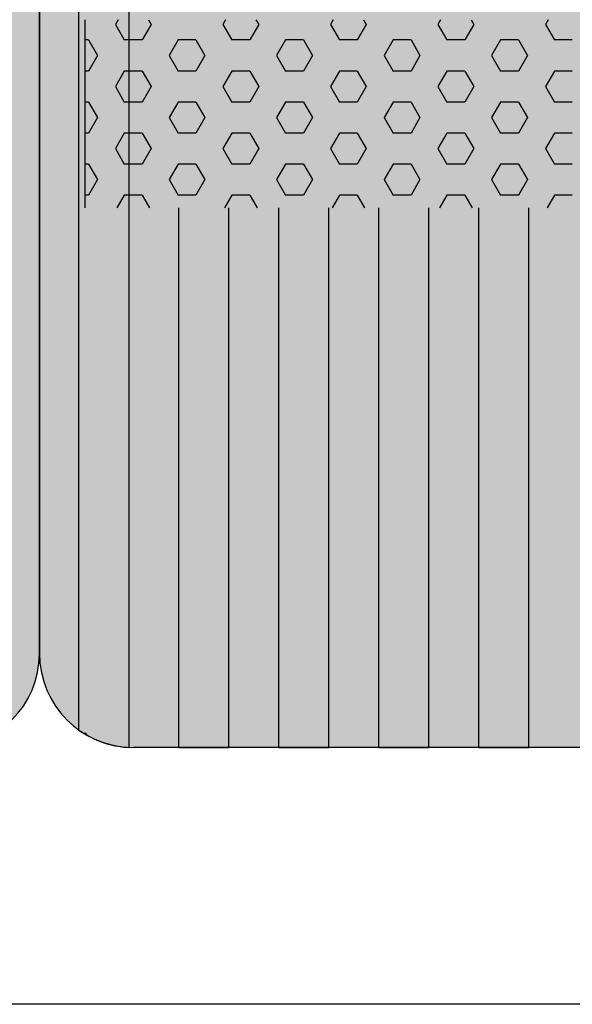
# Model space of a CAD drawing. Units: millimetres. Extents: x 192199 to 213199, y -822 to 14028.
# Drawn here: x 202752 to 203046, y 7350 to 7873 of the extents above; entities that cross this region are included whole.
import ezdxf

# ---------------------------------------------------------------- set-up
doc = ezdxf.new("R2010")
doc.units = ezdxf.units.MM

# ---------------------------------------------------------------- blocks, each defined once
blk = doc.blocks.new('indrän_moduli_päältä')
h = blk.add_hatch(color=9)
edge = h.paths.add_edge_path()
edge.add_line((-250, 0), (250, 0))
edge.add_arc((250, 50), 50, 270, 360)
edge.add_line((300, 50), (300, 1150))
edge.add_arc((250, 1150), 50, 0, 90)
edge.add_line((250, 1200), (-250, 1200))
edge.add_arc((-250, 1150), 50, 90, 180)
edge.add_line((-300, 1150), (-300, 50))
edge.add_arc((-250, 50), 50, 180, 270)
for color, points in [(256, [(39.86, 1200), (66.43, 1200), (66.43, 0), (39.86, 0), (39.86, 1200)]), (252, [(48.22, 1200), (39.86, 1200), (39.86, 1192.11), (43.66, 1192.11)]), (256, [(93, 1200), (119.57, 1200), (119.57, 0), (93, 0), (93, 1200)]), (252, [(101.36, 1200), (93, 1200), (93, 1192.11), (96.8, 1192.11)]), (256, [(146.14, 1200), (172.71, 1200), (172.71, 0), (146.14, 0), (146.14, 1200)]), (252, [(154.5, 1200), (146.14, 1200), (146.14, 1192.11), (149.95, 1192.11)]), (256, [(199.29, 1200), (225.86, 1200), (225.86, 0), (199.29, 0), (199.29, 1200)]), (252, [(207.64, 1200), (199.29, 1200), (199.29, 1192.11), (203.09, 1192.11)]), (256, [(279.03, 1190.71), (279.03, 9.17), (276.99, 7.79), (275.17, 6.68), (273.81, 5.91), (270.94, 4.48), (269.59, 3.88), (267.21, 2.94), (265.23, 2.26), (263.45, 1.72), (261.15, 1.14), (259.84, 0.86), (258.12, 0.55), (256.81, 0.35), (254.87, 0.12), (253.33, -0.01), (252.44, -0.06), (252.44, -0.06), (252.44, 1199.94), (253.33, 1199.89), (254.87, 1199.76), (256.81, 1199.53), (258.12, 1199.34), (259.84, 1199.02), (261.15, 1198.74), (263.45, 1198.16), (265.23, 1197.62), (267.21, 1196.94), (269.59, 1196), (270.94, 1195.41), (273.81, 1193.97), (275.17, 1193.2), (276.99, 1192.09)]), (252, [(274.24, 1193.73), (275.17, 1193.2), (276.99, 1192.09), (277.05, 1192.05), (275.21, 1192.05)]), (252, [(48.4, 1167.36), (43.64, 1175.61), (39.84, 1175.61), (39.84, 1159.11), (43.64, 1159.11)]), (252, [(101.55, 1167.36), (96.78, 1175.61), (92.98, 1175.61), (92.98, 1159.11), (96.78, 1159.11)]), (252, [(154.69, 1167.36), (149.93, 1175.61), (146.13, 1175.61), (146.13, 1159.11), (149.93, 1159.11)]), (252, [(207.83, 1167.36), (203.07, 1175.61), (199.27, 1175.61), (199.27, 1159.11), (203.07, 1159.11)]), (252, [(270.46, 1167.3), (275.22, 1175.55), (279.03, 1175.55), (279.03, 1159.05), (275.22, 1159.05)]), (252, [(48.4, 1134.37), (43.64, 1142.62), (39.84, 1142.62), (39.84, 1126.12), (43.64, 1126.12)]), (252, [(101.55, 1134.37), (96.78, 1142.62), (92.98, 1142.62), (92.98, 1126.12), (96.78, 1126.12)]), (252, [(154.69, 1134.37), (149.93, 1142.62), (146.13, 1142.62), (146.13, 1126.12), (149.93, 1126.12)]), (252, [(207.83, 1134.37), (203.07, 1142.62), (199.27, 1142.62), (199.27, 1126.12), (203.07, 1126.12)]), (252, [(270.46, 1134.31), (275.22, 1142.56), (279.03, 1142.56), (279.03, 1126.06), (275.22, 1126.06)]), (252, [(48.4, 1101.37), (43.64, 1109.62), (39.84, 1109.62), (39.84, 1093.12), (43.64, 1093.12)]), (252, [(101.55, 1101.37), (96.78, 1109.62), (92.98, 1109.62), (92.98, 1093.12), (96.78, 1093.12)]), (252, [(154.69, 1101.37), (149.93, 1109.62), (146.13, 1109.62), (146.13, 1093.12), (149.93, 1093.12)]), (252, [(207.83, 1101.37), (203.07, 1109.62), (199.27, 1109.62), (199.27, 1093.12), (203.07, 1093.12)]), (252, [(270.46, 1101.31), (275.22, 1109.56), (279.03, 1109.56), (279.03, 1093.06), (275.22, 1093.06)]), (252, [(48.4, 1068.38), (43.64, 1076.62), (39.84, 1076.62), (39.84, 1060.13), (43.64, 1060.13)]), (252, [(101.55, 1068.38), (96.78, 1076.62), (92.98, 1076.62), (92.98, 1060.13), (96.78, 1060.13)]), (252, [(154.69, 1068.38), (149.93, 1076.62), (146.13, 1076.62), (146.13, 1060.13), (149.93, 1060.13)]), (252, [(207.83, 1068.38), (203.07, 1076.62), (199.27, 1076.62), (199.27, 1060.13), (203.07, 1060.13)]), (252, [(270.46, 1068.32), (275.22, 1076.57), (279.03, 1076.57), (279.03, 1060.07), (275.22, 1060.07)]), (252, [(48.4, 1035.38), (43.64, 1043.63), (39.84, 1043.63), (39.84, 1027.13), (43.64, 1027.13)]), (252, [(101.55, 1035.38), (96.78, 1043.63), (92.98, 1043.63), (92.98, 1027.13), (96.78, 1027.13)]), (252, [(154.69, 1035.38), (149.93, 1043.63), (146.13, 1043.63), (146.13, 1027.13), (149.93, 1027.13)]), (252, [(207.83, 1035.38), (203.07, 1043.63), (199.27, 1043.63), (199.27, 1027.13), (203.07, 1027.13)]), (252, [(270.46, 1035.32), (275.22, 1043.57), (279.03, 1043.57), (279.03, 1027.07), (275.22, 1027.07)]), (252, [(48.42, 1002.38), (43.66, 1010.63), (39.86, 1010.63), (39.86, 994.14), (43.66, 994.14)]), (252, [(101.56, 1002.38), (96.8, 1010.63), (93, 1010.63), (93, 994.14), (96.8, 994.14)]), (252, [(154.71, 1002.38), (149.94, 1010.63), (146.14, 1010.63), (146.14, 994.14), (149.94, 994.14)]), (252, [(207.85, 1002.38), (203.09, 1010.63), (199.29, 1010.63), (199.29, 994.14), (203.09, 994.14)]), (252, [(270.44, 1002.33), (275.21, 1010.57), (279.01, 1010.57), (279.01, 994.08), (275.21, 994.08)]), (251, [(300, 987.44), (-300, 987.44), (-300, 976.19), (-300, 972.44), (300, 972.44)]), (252, [(48.42, 969.39), (43.66, 977.64), (39.86, 977.64), (39.86, 961.14), (43.66, 961.14)]), (252, [(101.56, 969.39), (96.8, 977.64), (93, 977.64), (93, 961.14), (96.8, 961.14)]), (252, [(154.71, 969.39), (149.94, 977.64), (146.14, 977.64), (146.14, 961.14), (149.94, 961.14)]), (252, [(207.85, 969.39), (203.09, 977.64), (199.29, 977.64), (199.29, 961.14), (203.09, 961.14)]), (252, [(270.44, 969.33), (275.21, 977.58), (279.01, 977.58), (279.01, 961.08), (275.21, 961.08)]), (252, [(48.4, 936.39), (43.64, 944.64), (39.84, 944.64), (39.84, 928.14), (43.64, 928.14)]), (252, [(101.55, 936.39), (96.78, 944.64), (92.98, 944.64), (92.98, 928.14), (96.78, 928.14)]), (252, [(154.69, 936.39), (149.93, 944.64), (146.13, 944.64), (146.13, 928.14), (149.93, 928.14)]), (252, [(207.83, 936.39), (203.07, 944.64), (199.27, 944.64), (199.27, 928.14), (203.07, 928.14)]), (252, [(270.46, 936.33), (275.22, 944.58), (279.03, 944.58), (279.03, 928.09), (275.22, 928.09)]), (250, [(275.89, 913.06), (-274.11, 913.06), (-274.11, 813.06), (275.89, 813.06)]), (250, [(275.89, 913.06), (-274.11, 913.06), (-274.11, 813.06), (275.89, 813.06)]), (252, [(270.46, 903.34), (275.22, 911.59), (279.03, 911.59), (279.03, 895.09), (275.22, 895.09)]), (252, [(270.46, 870.34), (275.22, 878.59), (279.03, 878.59), (279.03, 862.09), (275.22, 862.09)]), (251, [(300, 872.44), (-300, 872.44), (-300, 861.19), (-300, 857.44), (300, 857.44)]), (252, [(270.44, 837.35), (275.21, 845.6), (279.01, 845.6), (279.01, 829.1), (275.21, 829.1)])]:
    blk.add_hatch(color=color).paths.add_polyline_path(points)
h = blk.add_hatch(color=252)
h.paths.add_polyline_path([(66.43, 1192.11), (62.71, 1192.11), (57.95, 1183.86), (62.71, 1175.61), (66.43, 1175.61)])
h.paths.add_polyline_path([(66.43, 1159.11), (62.71, 1159.11), (57.95, 1150.86), (62.71, 1142.62), (66.43, 1142.62)])
h.paths.add_polyline_path([(66.43, 1126.12), (62.71, 1126.12), (57.95, 1117.87), (62.71, 1109.62), (66.43, 1109.62)])
h.paths.add_polyline_path([(66.43, 1093.12), (62.71, 1093.12), (57.95, 1084.87), (62.71, 1076.62), (66.43, 1076.62)])
h = blk.add_hatch(color=252)
h.paths.add_polyline_path([(119.57, 1192.11), (115.85, 1192.11), (111.09, 1183.86), (115.85, 1175.61), (119.57, 1175.61)])
h.paths.add_polyline_path([(119.57, 1159.11), (115.85, 1159.11), (111.09, 1150.86), (115.85, 1142.62), (119.57, 1142.62)])
h.paths.add_polyline_path([(119.57, 1126.12), (115.85, 1126.12), (111.09, 1117.87), (115.85, 1109.62), (119.57, 1109.62)])
h.paths.add_polyline_path([(119.57, 1093.12), (115.85, 1093.12), (111.09, 1084.87), (115.85, 1076.62), (119.57, 1076.62)])
h = blk.add_hatch(color=252)
h.paths.add_polyline_path([(172.71, 1192.11), (169, 1192.11), (164.23, 1183.86), (168.99, 1175.61), (172.71, 1175.61)])
h.paths.add_polyline_path([(172.71, 1159.11), (168.99, 1159.11), (164.23, 1150.86), (168.99, 1142.62), (172.71, 1142.62)])
h.paths.add_polyline_path([(172.71, 1126.12), (168.99, 1126.12), (164.23, 1117.87), (168.99, 1109.62), (172.71, 1109.62)])
h.paths.add_polyline_path([(172.71, 1093.12), (168.99, 1093.12), (164.23, 1084.87), (168.99, 1076.62), (172.71, 1076.62)])
h = blk.add_hatch(color=252)
h.paths.add_polyline_path([(225.86, 1192.11), (222.14, 1192.11), (217.37, 1183.86), (222.14, 1175.61), (225.86, 1175.61)])
h.paths.add_polyline_path([(225.86, 1159.11), (222.14, 1159.11), (217.37, 1150.86), (222.14, 1142.62), (225.86, 1142.62)])
h.paths.add_polyline_path([(225.86, 1126.12), (222.14, 1126.12), (217.37, 1117.87), (222.14, 1109.62), (225.86, 1109.62)])
h.paths.add_polyline_path([(225.86, 1093.12), (222.14, 1093.12), (217.37, 1084.87), (222.14, 1076.62), (225.86, 1076.62)])
h = blk.add_hatch(color=252)
h.paths.add_polyline_path([(252.44, 1192.05), (256.16, 1192.05), (260.92, 1183.8), (256.16, 1175.55), (252.44, 1175.55)])
h.paths.add_polyline_path([(252.44, 1159.05), (256.16, 1159.05), (260.92, 1150.81), (256.16, 1142.56), (252.44, 1142.56)])
h.paths.add_polyline_path([(252.44, 1126.06), (256.16, 1126.06), (260.92, 1117.81), (256.16, 1109.56), (252.44, 1109.56)])
h.paths.add_polyline_path([(252.44, 1093.06), (256.16, 1093.06), (260.92, 1084.81), (256.16, 1076.57), (252.44, 1076.57)])
h = blk.add_hatch(color=252)
h.paths.add_polyline_path([(66.43, 1060.13), (62.71, 1060.13), (57.95, 1051.88), (62.71, 1043.63), (66.43, 1043.63)])
h.paths.add_polyline_path([(66.43, 1027.13), (62.71, 1027.13), (57.95, 1018.88), (62.71, 1010.63), (66.43, 1010.63)])
h.paths.add_polyline_path([(66.43, 994.14), (62.71, 994.14), (57.95, 985.89), (62.71, 977.64), (66.43, 977.64)])
h.paths.add_polyline_path([(66.43, 961.14), (62.71, 961.14), (57.95, 952.89), (62.71, 944.64), (66.43, 944.64)])
h = blk.add_hatch(color=252)
h.paths.add_polyline_path([(119.57, 1060.13), (115.85, 1060.13), (111.09, 1051.88), (115.85, 1043.63), (119.57, 1043.63)])
h.paths.add_polyline_path([(119.57, 1027.13), (115.85, 1027.13), (111.09, 1018.88), (115.85, 1010.63), (119.57, 1010.63)])
h.paths.add_polyline_path([(119.57, 994.14), (115.85, 994.14), (111.09, 985.89), (115.85, 977.64), (119.57, 977.64)])
h.paths.add_polyline_path([(119.57, 961.14), (115.85, 961.14), (111.09, 952.89), (115.85, 944.64), (119.57, 944.64)])
h = blk.add_hatch(color=252)
h.paths.add_polyline_path([(172.71, 1060.13), (169, 1060.13), (164.23, 1051.88), (168.99, 1043.63), (172.71, 1043.63)])
h.paths.add_polyline_path([(172.71, 1027.13), (168.99, 1027.13), (164.23, 1018.88), (168.99, 1010.63), (172.71, 1010.63)])
h.paths.add_polyline_path([(172.71, 994.14), (168.99, 994.14), (164.23, 985.89), (168.99, 977.64), (172.71, 977.64)])
h.paths.add_polyline_path([(172.71, 961.14), (168.99, 961.14), (164.23, 952.89), (168.99, 944.64), (172.71, 944.64)])
h = blk.add_hatch(color=252)
h.paths.add_polyline_path([(225.86, 1060.13), (222.14, 1060.13), (217.37, 1051.88), (222.14, 1043.63), (225.86, 1043.63)])
h.paths.add_polyline_path([(225.86, 1027.13), (222.14, 1027.13), (217.37, 1018.88), (222.14, 1010.63), (225.86, 1010.63)])
h.paths.add_polyline_path([(225.86, 994.14), (222.14, 994.14), (217.37, 985.89), (222.14, 977.64), (225.86, 977.64)])
h.paths.add_polyline_path([(225.86, 961.14), (222.14, 961.14), (217.37, 952.89), (222.14, 944.64), (225.86, 944.64)])
h = blk.add_hatch(color=252)
h.paths.add_polyline_path([(252.44, 1060.07), (256.16, 1060.07), (260.92, 1051.82), (256.16, 1043.57), (252.44, 1043.57)])
h.paths.add_polyline_path([(252.44, 1027.07), (256.16, 1027.07), (260.92, 1018.82), (256.16, 1010.57), (252.44, 1010.57)])
h.paths.add_polyline_path([(252.44, 994.08), (256.16, 994.08), (260.92, 985.83), (256.16, 977.58), (252.44, 977.58)])
h.paths.add_polyline_path([(252.44, 961.08), (256.16, 961.08), (260.92, 952.83), (256.16, 944.58), (252.44, 944.58)])
h = blk.add_hatch(color=252)
h.paths.add_polyline_path([(66.45, 928.14), (62.73, 928.14), (57.96, 919.9), (62.73, 911.65), (66.45, 911.65)])
h.paths.add_polyline_path([(66.45, 895.15), (62.73, 895.15), (57.96, 886.9), (62.73, 878.65), (66.45, 878.65)])
h.paths.add_polyline_path([(66.45, 862.15), (62.73, 862.15), (57.96, 853.9), (62.73, 845.66), (66.45, 845.66)])
h.paths.add_polyline_path([(66.45, 829.16), (62.73, 829.16), (57.96, 820.91), (62.73, 812.66), (66.45, 812.66)])
h = blk.add_hatch(color=252)
h.paths.add_polyline_path([(119.59, 928.14), (115.87, 928.14), (111.11, 919.9), (115.87, 911.65), (119.59, 911.65)])
h.paths.add_polyline_path([(119.59, 895.15), (115.87, 895.15), (111.11, 886.9), (115.87, 878.65), (119.59, 878.65)])
h.paths.add_polyline_path([(119.59, 862.15), (115.87, 862.15), (111.11, 853.9), (115.87, 845.66), (119.59, 845.66)])
h.paths.add_polyline_path([(119.59, 829.16), (115.87, 829.16), (111.11, 820.91), (115.87, 812.66), (119.59, 812.66)])
h = blk.add_hatch(color=252)
h.paths.add_polyline_path([(172.73, 928.14), (169.01, 928.14), (164.25, 919.9), (169.01, 911.65), (172.73, 911.65)])
h.paths.add_polyline_path([(172.73, 895.15), (169.01, 895.15), (164.25, 886.9), (169.01, 878.65), (172.73, 878.65)])
h.paths.add_polyline_path([(172.73, 862.15), (169.01, 862.15), (164.25, 853.9), (169.01, 845.66), (172.73, 845.66)])
h.paths.add_polyline_path([(172.73, 829.16), (169.01, 829.16), (164.25, 820.91), (169.01, 812.66), (172.73, 812.66)])
h = blk.add_hatch(color=252)
h.paths.add_polyline_path([(225.87, 928.14), (222.16, 928.14), (217.39, 919.9), (222.15, 911.65), (225.87, 911.65)])
h.paths.add_polyline_path([(225.87, 895.15), (222.15, 895.15), (217.39, 886.9), (222.15, 878.65), (225.87, 878.65)])
h.paths.add_polyline_path([(225.87, 862.15), (222.15, 862.15), (217.39, 853.9), (222.15, 845.66), (225.87, 845.66)])
h.paths.add_polyline_path([(225.87, 829.16), (222.15, 829.16), (217.39, 820.91), (222.15, 812.66), (225.87, 812.66)])
h = blk.add_hatch(color=252)
h.paths.add_polyline_path([(252.42, 928.09), (256.14, 928.09), (260.9, 919.84), (256.14, 911.59), (252.42, 911.59)])
h.paths.add_polyline_path([(252.42, 895.09), (256.14, 895.09), (260.9, 886.84), (256.14, 878.59), (252.42, 878.59)])
h.paths.add_polyline_path([(252.42, 862.09), (256.14, 862.09), (260.9, 853.85), (256.14, 845.6), (252.42, 845.6)])
h.paths.add_polyline_path([(252.42, 829.1), (256.14, 829.1), (260.9, 820.85), (256.14, 812.6), (252.42, 812.6)])
for p, q in [((-250, 1200), (250, 1200)), ((13.29, 1200), (39.86, 1200)), ((39.86, 1200), (66.43, 1200)), ((66.43, 1200), (39.86, 1200)), ((39.86, 1200), (39.86, 913.06)), ((66.43, 1200), (93, 1200)), ((66.43, 1200), (66.43, 913.06)), ((93, 1200), (119.57, 1200)), ((119.57, 1200), (93, 1200)), ((93, 1200), (93, 913.06)), ((119.57, 1200), (146.14, 1200)), ((119.57, 1200), (119.57, 913.06)), ((146.14, 1200), (172.71, 1200)), ((172.71, 1200), (146.14, 1200)), ((146.14, 1200), (146.14, 913.06)), ((172.71, 1200), (199.29, 1200)), ((172.71, 1200), (172.71, 913.06)), ((199.29, 1200), (225.86, 1200)), ((225.86, 1200), (199.29, 1200)), ((199.29, 1200), (199.29, 913.06)), ((225.86, 1200), (250, 1200)), ((225.86, 1200), (225.86, 913.06)), ((253.33, 1199.89), (252.44, 1199.94)), ((252.44, -0.06), (252.44, 1199.94)), ((253.33, 1199.89), (252.44, 1199.94)), ((254.87, 1199.76), (253.33, 1199.89)), ((254.87, 1199.76), (253.33, 1199.89)), ((256.81, 1199.53), (254.87, 1199.76)), ((256.81, 1199.53), (254.87, 1199.76)), ((258.12, 1199.34), (256.81, 1199.53)), ((258.12, 1199.34), (256.81, 1199.53)), ((259.84, 1199.02), (258.12, 1199.34)), ((259.84, 1199.02), (258.12, 1199.34)), ((261.15, 1198.74), (259.84, 1199.02)), ((261.15, 1198.74), (259.84, 1199.02)), ((263.45, 1198.16), (261.15, 1198.74)), ((263.45, 1198.16), (261.15, 1198.74)), ((265.23, 1197.62), (263.45, 1198.16)), ((265.23, 1197.62), (263.45, 1198.16)), ((267.21, 1196.94), (265.23, 1197.62)), ((267.21, 1196.94), (265.23, 1197.62)), ((269.59, 1196), (267.21, 1196.94)), ((269.59, 1196), (267.21, 1196.94)), ((270.94, 1195.41), (269.59, 1196)), ((270.94, 1195.41), (269.59, 1196)), ((273.81, 1193.97), (270.94, 1195.41)), ((273.81, 1193.97), (270.94, 1195.41)), ((275.17, 1193.2), (273.81, 1193.97)), ((275.17, 1193.2), (273.81, 1193.97)), ((276.99, 1192.09), (275.17, 1193.2)), ((276.99, 1192.09), (275.17, 1193.2)), ((279.03, 1190.71), (276.99, 1192.09)), ((279.01, 1190.72), (276.99, 1192.09)), ((279.03, 1190.71), (279.03, 9.17)), ((-300, 1150), (-300, 50)), ((300, 50), (300, 1150)), ((300, 987.44), (300, 972.44)), ((275.89, 813.06), (275.89, 913.06)), ((275.89, 813.06), (275.89, 913.06)), ((300, 872.44), (300, 857.44))]:
    blk.add_line(p, q)
at = {"color": 254}
for p, q in [((26.3, 906.33), (30.19, 913.06)), ((73.92, 906.33), (70.04, 913.06)), ((83.45, 906.33), (87.34, 913.06)), ((131.07, 906.33), (127.19, 913.06)), ((140.6, 906.33), (144.49, 913.06)), ((188.22, 906.33), (184.34, 913.06)), ((197.75, 906.33), (201.64, 913.06)), ((245.37, 906.33), (241.49, 913.06)), ((254.9, 906.33), (258.79, 913.06)), ((16.78, 906.33), (26.3, 906.33)), ((40.59, 898.08), (45.35, 906.33)), ((45.35, 906.33), (54.88, 906.33)), ((59.64, 898.08), (54.87, 906.33)), ((73.93, 906.33), (83.45, 906.33)), ((97.74, 898.08), (102.5, 906.33)), ((102.5, 906.33), (112.03, 906.33)), ((116.79, 898.08), (112.02, 906.33)), ((131.08, 906.33), (140.6, 906.33)), ((154.89, 898.08), (159.65, 906.33)), ((159.65, 906.33), (169.18, 906.33)), ((173.94, 898.08), (169.17, 906.33)), ((188.23, 906.33), (197.75, 906.33)), ((212.04, 898.08), (216.8, 906.33)), ((216.8, 906.33), (226.33, 906.33)), ((231.09, 898.08), (226.32, 906.33)), ((245.38, 906.33), (254.9, 906.33)), ((269.19, 898.08), (273.95, 906.33)), ((273.95, 906.33), (275.89, 906.33)), ((45.35, 889.83), (40.59, 898.08)), ((54.88, 889.83), (59.64, 898.08)), ((102.5, 889.83), (97.74, 898.08)), ((112.03, 889.83), (116.79, 898.08)), ((159.65, 889.83), (154.89, 898.08)), ((169.18, 889.83), (173.94, 898.08)), ((216.8, 889.83), (212.04, 898.08)), ((226.33, 889.83), (231.09, 898.08)), ((273.95, 889.83), (269.19, 898.08)), ((16.78, 889.83), (26.3, 889.83)), ((31.06, 881.58), (26.3, 889.83)), ((45.35, 889.83), (54.88, 889.83)), ((69.16, 881.58), (73.93, 889.83)), ((73.93, 889.83), (83.45, 889.83)), ((88.21, 881.58), (83.45, 889.83)), ((102.5, 889.83), (112.03, 889.83)), ((126.31, 881.58), (131.08, 889.83)), ((131.08, 889.83), (140.6, 889.83)), ((145.36, 881.58), (140.6, 889.83)), ((159.65, 889.83), (169.18, 889.83)), ((183.46, 881.58), (188.23, 889.83)), ((188.23, 889.83), (197.75, 889.83)), ((202.51, 881.58), (197.75, 889.83)), ((216.8, 889.83), (226.33, 889.83)), ((240.61, 881.58), (245.38, 889.83)), ((245.38, 889.83), (254.9, 889.83)), ((259.66, 881.58), (254.9, 889.83)), ((273.95, 889.83), (275.89, 889.83)), ((26.3, 873.33), (31.06, 881.58)), ((73.92, 873.33), (69.16, 881.58)), ((83.45, 873.33), (88.21, 881.58)), ((131.07, 873.33), (126.31, 881.58)), ((140.6, 873.33), (145.36, 881.58)), ((188.22, 873.33), (183.46, 881.58)), ((197.75, 873.33), (202.51, 881.58)), ((245.37, 873.33), (240.61, 881.58)), ((254.9, 873.33), (259.66, 881.58)), ((16.78, 873.33), (26.3, 873.33)), ((40.59, 865.09), (45.35, 873.33)), ((45.35, 873.33), (54.88, 873.33)), ((59.64, 865.08), (54.87, 873.33)), ((73.93, 873.33), (83.45, 873.33)), ((97.74, 865.09), (102.5, 873.33)), ((102.5, 873.33), (112.03, 873.33)), ((116.79, 865.08), (112.02, 873.33)), ((131.08, 873.33), (140.6, 873.33)), ((154.89, 865.09), (159.65, 873.33)), ((159.65, 873.33), (169.18, 873.33)), ((173.94, 865.08), (169.17, 873.33)), ((188.23, 873.33), (197.75, 873.33)), ((212.04, 865.09), (216.8, 873.33)), ((216.8, 873.33), (226.33, 873.33)), ((231.09, 865.08), (226.32, 873.33)), ((245.38, 873.33), (254.9, 873.33)), ((269.19, 865.09), (273.95, 873.33)), ((273.95, 873.33), (275.89, 873.33)), ((45.35, 856.83), (40.59, 865.08)), ((54.88, 856.84), (59.64, 865.09)), ((102.5, 856.83), (97.74, 865.08)), ((112.03, 856.84), (116.79, 865.09)), ((159.65, 856.83), (154.89, 865.08)), ((169.18, 856.84), (173.94, 865.09)), ((216.8, 856.83), (212.04, 865.08)), ((226.33, 856.84), (231.09, 865.09)), ((273.95, 856.83), (269.19, 865.08)), ((16.78, 856.83), (26.3, 856.83)), ((31.06, 848.59), (26.3, 856.83)), ((45.35, 856.83), (54.88, 856.83)), ((69.16, 848.59), (73.93, 856.84)), ((73.93, 856.83), (83.45, 856.83)), ((88.21, 848.59), (83.45, 856.83)), ((102.5, 856.83), (112.03, 856.83)), ((126.31, 848.59), (131.08, 856.84)), ((131.08, 856.83), (140.6, 856.83)), ((145.36, 848.59), (140.6, 856.83)), ((159.65, 856.83), (169.18, 856.83)), ((183.46, 848.59), (188.23, 856.84)), ((188.23, 856.83), (197.75, 856.83)), ((202.51, 848.59), (197.75, 856.83)), ((216.8, 856.83), (226.33, 856.83)), ((240.61, 848.59), (245.38, 856.84)), ((245.38, 856.83), (254.9, 856.83)), ((259.66, 848.59), (254.9, 856.83)), ((273.95, 856.83), (275.89, 856.83)), ((26.3, 840.34), (31.06, 848.59)), ((73.92, 840.34), (69.16, 848.59)), ((83.45, 840.34), (88.21, 848.59)), ((131.07, 840.34), (126.31, 848.59)), ((140.6, 840.34), (145.36, 848.59)), ((188.22, 840.34), (183.46, 848.59)), ((197.75, 840.34), (202.51, 848.59)), ((245.37, 840.34), (240.61, 848.59)), ((254.9, 840.34), (259.66, 848.59)), ((16.78, 840.34), (26.3, 840.34)), ((40.59, 832.09), (45.35, 840.34)), ((45.35, 840.34), (54.88, 840.34)), ((59.64, 832.09), (54.87, 840.34)), ((73.93, 840.34), (83.45, 840.34)), ((97.74, 832.09), (102.5, 840.34)), ((102.5, 840.34), (112.03, 840.34)), ((116.79, 832.09), (112.02, 840.34)), ((131.08, 840.34), (140.6, 840.34)), ((154.89, 832.09), (159.65, 840.34)), ((159.65, 840.34), (169.18, 840.34)), ((173.94, 832.09), (169.17, 840.34)), ((188.23, 840.34), (197.75, 840.34)), ((212.04, 832.09), (216.8, 840.34)), ((216.8, 840.34), (226.33, 840.34)), ((231.09, 832.09), (226.32, 840.34)), ((245.38, 840.34), (254.9, 840.34)), ((269.19, 832.09), (273.95, 840.34)), ((273.95, 840.34), (275.89, 840.34)), ((45.35, 823.84), (40.59, 832.09)), ((54.88, 823.84), (59.64, 832.09)), ((102.5, 823.84), (97.74, 832.09)), ((112.03, 823.84), (116.79, 832.09)), ((159.65, 823.84), (154.89, 832.09)), ((169.18, 823.84), (173.94, 832.09)), ((216.8, 823.84), (212.04, 832.09)), ((226.33, 823.84), (231.09, 832.09)), ((273.95, 823.84), (269.19, 832.09)), ((16.78, 823.84), (26.3, 823.84)), ((31.06, 815.59), (26.3, 823.84)), ((45.35, 823.84), (54.88, 823.84)), ((69.16, 815.59), (73.93, 823.84)), ((73.93, 823.84), (83.45, 823.84)), ((88.21, 815.59), (83.45, 823.84)), ((102.5, 823.84), (112.03, 823.84)), ((126.31, 815.59), (131.08, 823.84)), ((131.08, 823.84), (140.6, 823.84)), ((145.36, 815.59), (140.6, 823.84)), ((159.65, 823.84), (169.18, 823.84)), ((183.46, 815.59), (188.23, 823.84)), ((188.23, 823.84), (197.75, 823.84)), ((202.51, 815.59), (197.75, 823.84)), ((216.8, 823.84), (226.33, 823.84)), ((240.61, 815.59), (245.38, 823.84)), ((245.38, 823.84), (254.9, 823.84)), ((259.66, 815.59), (254.9, 823.84)), ((273.95, 823.84), (275.89, 823.84)), ((29.6, 813.06), (31.06, 815.59)), ((70.62, 813.06), (69.16, 815.59)), ((86.75, 813.06), (88.21, 815.59)), ((127.77, 813.06), (126.31, 815.59)), ((143.9, 813.06), (145.36, 815.59)), ((184.92, 813.06), (183.46, 815.59)), ((201.05, 813.06), (202.51, 815.59)), ((242.07, 813.06), (240.61, 815.59)), ((258.2, 813.06), (259.66, 815.59))]:
    blk.add_line(p, q, dxfattribs=at)
for centre, start, end in [((-250, 1150), 90, 180), ((250, 1150), 0, 90)]:
    blk.add_arc(centre, 50, start, end)

msp = doc.modelspace()

# ---------------------------------------------------------------- linework, layer by layer
msp.add_line((207410.979, 7349.858), (201730.31, 7349.858))

# ---------------------------------------------------------------- block references
at = {"rotation": 180}
for p in [(202462.855, 8686.382), (203062.855, 8686.382)]:
    msp.add_blockref('indrän_moduli_päältä', p, dxfattribs=at)

doc.saveas('drawing.dxf')
